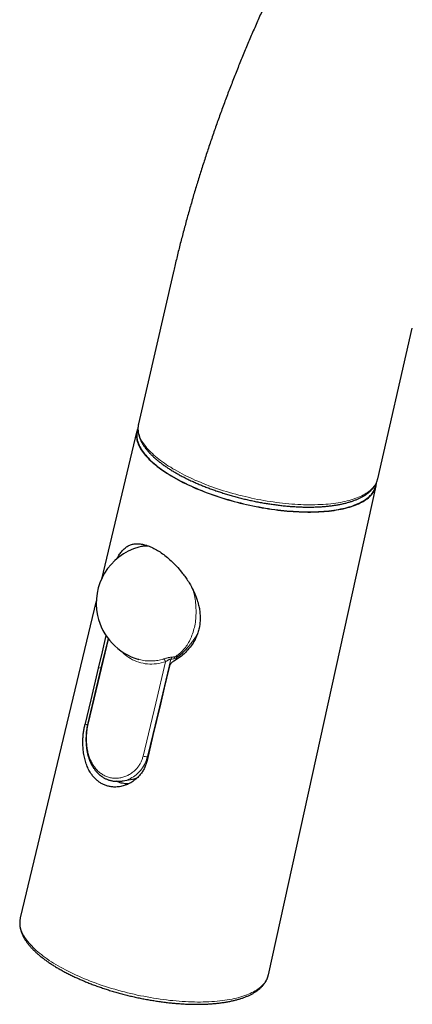
# Model space of a CAD drawing. Units: millimetres. Extents: x 8 to 885, y 12 to 1032.
# Drawn here: x 619 to 668, y 284 to 406 of the extents above; entities that cross this region are included whole.
import ezdxf

# ---------------------------------------------------------------- set-up
doc = ezdxf.new("R2010")
doc.units = ezdxf.units.MM

msp = doc.modelspace()

# ---------------------------------------------------------------- linework, layer by layer
at = {"color": 7, "linetype": 'Continuous', "lineweight": 30}
for p, q in [((638.08, 374.39), (633.78, 355.66)), ((663.5, 348.84), (667.8, 367.56)), ((633.57, 354.79), (629.17, 336.37)), ((649.92, 287.16), (663.31, 347.96)), ((634.14, 340.44), (633.82, 340.35)), ((628.52, 333.67), (619.09, 294.24)), ((641.04, 329.43), (641.06, 329.47)), ((633.72, 326.42), (633.81, 326.4)), ((638.46, 326.52), (638.42, 326.35)), ((631.85, 311.28), (633.03, 311.5))]:
    msp.add_line(p, q, dxfattribs=at)
at = {"color": 8, "linetype": 'Continuous', "lineweight": 0}
for p, q in [((638.46, 326.52), (638.15, 326.46)), ((638.31, 326.71), (638.62, 326.77)), ((629.13, 325.37), (628.77, 325.31)), ((627.12, 318.27), (627.45, 318.34)), ((634.89, 314.3), (634.96, 314.31))]:
    msp.add_line(p, q, dxfattribs=at)
at = {"color": 7, "linetype": 'Continuous', "lineweight": 30, "flags": 128}
for points in [[(633.71, 355.19), (633.7, 355.18), (633.64, 355.03), (633.6, 354.89), (633.56, 354.74), (633.53, 354.59), (633.52, 354.43), (633.51, 354.28), (633.51, 354.12), (633.53, 353.96), (633.55, 353.8), (633.58, 353.64), (633.63, 353.48), (633.68, 353.31), (633.75, 353.14), (633.82, 352.98), (633.91, 352.81), (634, 352.64), (634.11, 352.46), (634.22, 352.29), (634.35, 352.12), (634.48, 351.95), (634.62, 351.77), (634.78, 351.6), (634.94, 351.43), (635.11, 351.25), (635.29, 351.08), (635.48, 350.91), (635.68, 350.73), (635.89, 350.56), (636.1, 350.39), (636.33, 350.21), (636.56, 350.04), (636.8, 349.87), (637.05, 349.7), (637.3, 349.54), (637.57, 349.37), (637.84, 349.21), (638.12, 349.04)], [(633.62, 354.78), (633.61, 354.73), (633.58, 354.58), (633.56, 354.42), (633.56, 354.27), (633.56, 354.11), (633.58, 353.95), (633.6, 353.79), (633.63, 353.63), (633.68, 353.47), (633.73, 353.3), (633.8, 353.14), (633.87, 352.97), (633.96, 352.8), (634.05, 352.63), (634.15, 352.46), (634.27, 352.29), (634.39, 352.12), (634.53, 351.95), (634.67, 351.77), (634.82, 351.6), (634.98, 351.43), (635.15, 351.25), (635.33, 351.08), (635.52, 350.91), (635.72, 350.73), (635.93, 350.56), (636.14, 350.39), (636.37, 350.22), (636.6, 350.05), (636.84, 349.88), (637.08, 349.71), (637.34, 349.54), (637.6, 349.38), (637.87, 349.21), (638.15, 349.05), (638.44, 348.89), (638.73, 348.73), (639.03, 348.57), (639.33, 348.41), (639.64, 348.26), (639.96, 348.11), (640.28, 347.96), (640.61, 347.81), (640.95, 347.66), (641.29, 347.52), (641.63, 347.38), (641.98, 347.24), (642.33, 347.11), (642.69, 346.98), (643.05, 346.85), (643.41, 346.72), (643.78, 346.6), (644.15, 346.48), (644.53, 346.37), (644.91, 346.25), (645.28, 346.15), (645.67, 346.04), (646.05, 345.94), (646.44, 345.84), (646.82, 345.75), (647.21, 345.66), (647.6, 345.57), (647.99, 345.49), (648.38, 345.41), (648.77, 345.34), (649.16, 345.27), (649.54, 345.2), (649.93, 345.14), (650.32, 345.08), (650.7, 345.03), (651.09, 344.98), (651.47, 344.93), (651.85, 344.89), (652.23, 344.86), (652.6, 344.83), (652.98, 344.8), (653.35, 344.78), (653.71, 344.76), (654.07, 344.75), (654.43, 344.74), (654.79, 344.73), (655.14, 344.73), (655.48, 344.74), (655.82, 344.75), (656.16, 344.76), (656.49, 344.78), (656.81, 344.8), (657.13, 344.83), (657.44, 344.86), (657.75, 344.9), (658.05, 344.94), (658.34, 344.99), (658.63, 345.04), (658.91, 345.09), (659.18, 345.15), (659.45, 345.21), (659.71, 345.28), (659.96, 345.35), (660.2, 345.42), (660.43, 345.5), (660.66, 345.59), (660.88, 345.67), (661.09, 345.76), (661.29, 345.86), (661.48, 345.96), (661.66, 346.06), (661.84, 346.16), (662, 346.27), (662.16, 346.39), (662.3, 346.5), (662.44, 346.62), (662.56, 346.75), (662.68, 346.87), (662.79, 347), (662.89, 347.13), (662.97, 347.27), (663.05, 347.4), (663.12, 347.55), (663.17, 347.69), (663.22, 347.83), (663.26, 347.97)], [(638.12, 349.04), (638.4, 348.88), (638.7, 348.72), (639, 348.56), (639.3, 348.4), (639.61, 348.25), (639.93, 348.1), (640.26, 347.95), (640.59, 347.8), (640.92, 347.65), (641.26, 347.51), (641.61, 347.37), (641.96, 347.23), (642.31, 347.1), (642.67, 346.96), (643.03, 346.83), (643.4, 346.71), (643.77, 346.59), (644.14, 346.47), (644.52, 346.35), (644.89, 346.24), (645.27, 346.13), (645.66, 346.02), (646.04, 345.92), (646.43, 345.82), (646.82, 345.73), (647.21, 345.64), (647.6, 345.55), (647.99, 345.47), (648.38, 345.39), (648.77, 345.32), (649.16, 345.25), (649.55, 345.18), (649.94, 345.12), (650.32, 345.06), (650.71, 345.01), (651.1, 344.96), (651.48, 344.91), (651.86, 344.87), (652.24, 344.84), (652.62, 344.81), (652.99, 344.78), (653.36, 344.76), (653.73, 344.74), (654.09, 344.73), (654.45, 344.72), (654.81, 344.71), (655.16, 344.71), (655.5, 344.72), (655.85, 344.73), (656.18, 344.74), (656.51, 344.76), (656.84, 344.78), (657.16, 344.81), (657.47, 344.84), (657.78, 344.88), (658.08, 344.92), (658.38, 344.97), (658.67, 345.02), (658.95, 345.07), (659.22, 345.13), (659.49, 345.19), (659.75, 345.26), (660, 345.33), (660.24, 345.4), (660.47, 345.48), (660.7, 345.57), (660.92, 345.65), (661.13, 345.74), (661.33, 345.84), (661.52, 345.94), (661.71, 346.04), (661.88, 346.15), (662.04, 346.26), (662.2, 346.37), (662.35, 346.49), (662.48, 346.61), (662.61, 346.73), (662.73, 346.86), (662.83, 346.99), (662.93, 347.12), (663.02, 347.25), (663.1, 347.39), (663.17, 347.53), (663.22, 347.68), (663.27, 347.82), (663.31, 347.97), (663.33, 348.12), (663.35, 348.27), (663.36, 348.39)], [(629.73, 329.35), (629.25, 327.32), (628.77, 325.31)], [(629.99, 328.98), (629.07, 325.13), (627.48, 318.45)], [(628.77, 325.31), (627.85, 321.37), (627.12, 318.27)], [(637.59, 325.42), (636.98, 322.86), (636.5, 320.84)], [(636.5, 320.84), (635.57, 316.91), (634.84, 313.81)]]:
    msp.add_lwpolyline(points, dxfattribs=at)
at = {"color": 8, "linetype": 'Continuous', "lineweight": 0, "flags": 128}
for points in [[(633.78, 355.66), (633.77, 355.63), (633.74, 355.48), (633.73, 355.33), (633.72, 355.17), (633.72, 355.02), (633.74, 354.86), (633.76, 354.7), (633.79, 354.54), (633.84, 354.37), (633.89, 354.21), (633.96, 354.04), (634.03, 353.87), (634.12, 353.7), (634.21, 353.53), (634.32, 353.36), (634.43, 353.19), (634.56, 353.02), (634.69, 352.84), (634.83, 352.67), (634.99, 352.5), (635.15, 352.32), (635.32, 352.15), (635.5, 351.98), (635.69, 351.8), (635.89, 351.63), (636.09, 351.46), (636.31, 351.28), (636.53, 351.11), (636.77, 350.94), (637.01, 350.77), (637.26, 350.6), (637.51, 350.43), (637.78, 350.27), (638.05, 350.1), (638.33, 349.94), (638.61, 349.78), (638.91, 349.62), (639.21, 349.46), (639.51, 349.3), (639.82, 349.15), (640.14, 348.99), (640.47, 348.84), (640.79, 348.69), (641.13, 348.55), (641.47, 348.41), (641.81, 348.27), (642.16, 348.13), (642.52, 347.99), (642.88, 347.86), (643.24, 347.73), (643.6, 347.61), (643.97, 347.48), (644.35, 347.36), (644.72, 347.25), (645.1, 347.14), (645.48, 347.03), (645.86, 346.92), (646.25, 346.82), (646.64, 346.72), (647.02, 346.63), (647.41, 346.54), (647.8, 346.45), (648.19, 346.37), (648.58, 346.29), (648.97, 346.21), (649.36, 346.14), (649.75, 346.08), (650.14, 346.02), (650.53, 345.96), (650.92, 345.9), (651.3, 345.86), (651.69, 345.81), (652.07, 345.77), (652.45, 345.73), (652.82, 345.7), (653.2, 345.68), (653.57, 345.65), (653.93, 345.64), (654.3, 345.62), (654.66, 345.61), (655.01, 345.61), (655.36, 345.61), (655.71, 345.62), (656.05, 345.63), (656.39, 345.64), (656.72, 345.66), (657.04, 345.68), (657.36, 345.71), (657.68, 345.74), (657.98, 345.78), (658.29, 345.82), (658.58, 345.86), (658.87, 345.91), (659.15, 345.97), (659.42, 346.03), (659.69, 346.09), (659.95, 346.16), (660.2, 346.23), (660.44, 346.3), (660.68, 346.38), (660.9, 346.46), (661.12, 346.55), (661.33, 346.64), (661.53, 346.74), (661.72, 346.84), (661.91, 346.94), (662.08, 347.05), (662.25, 347.15), (662.4, 347.27), (662.55, 347.38), (662.69, 347.5), (662.81, 347.63), (662.93, 347.75), (663.04, 347.88), (663.13, 348.02), (663.22, 348.15), (663.3, 348.29), (663.37, 348.43), (663.42, 348.57), (663.47, 348.72), (663.5, 348.84)], [(638.31, 326.71), (638.46, 326.8), (638.6, 326.9), (638.73, 327), (638.87, 327.11), (639, 327.22), (639.13, 327.34), (639.25, 327.47), (639.37, 327.6), (639.49, 327.74), (639.6, 327.88), (639.71, 328.03), (639.81, 328.18), (639.91, 328.34), (640.01, 328.51), (640.1, 328.67), (640.19, 328.85), (640.27, 329.03), (640.35, 329.21), (640.42, 329.39), (640.49, 329.58), (640.56, 329.78), (640.62, 329.97), (640.67, 330.17), (640.72, 330.37), (640.76, 330.58), (640.8, 330.79), (640.84, 331), (640.87, 331.21), (640.89, 331.43), (640.91, 331.65), (640.92, 331.87), (640.93, 332.09), (640.93, 332.31), (640.93, 332.53), (640.92, 332.75), (640.91, 332.98), (640.89, 333.2), (640.87, 333.43), (640.84, 333.65), (640.81, 333.88), (640.77, 334.1), (640.72, 334.32), (640.68, 334.54), (640.62, 334.77), (640.56, 334.98), (640.55, 335.02)], [(630.04, 328.91), (628.75, 323.5), (627.52, 318.33)], [(634.35, 314.37), (635.92, 320.94), (637.15, 326.1)], [(637.78, 326.42), (636.16, 319.63), (634.89, 314.3)], [(619.09, 294.24), (619.08, 294.19), (619.05, 294.03), (619.03, 293.87), (619.03, 293.71), (619.03, 293.55), (619.04, 293.38), (619.07, 293.22), (619.1, 293.05), (619.15, 292.88), (619.21, 292.71), (619.27, 292.53), (619.35, 292.36), (619.44, 292.19), (619.54, 292.01), (619.65, 291.83), (619.76, 291.65), (619.89, 291.47), (620.03, 291.3), (620.18, 291.12), (620.34, 290.94), (620.51, 290.76), (620.69, 290.57), (620.87, 290.39), (621.07, 290.21), (621.27, 290.03), (621.49, 289.86), (621.71, 289.68), (621.95, 289.5), (622.19, 289.32), (622.44, 289.15), (622.69, 288.97), (622.96, 288.8), (623.23, 288.62), (623.52, 288.45), (623.8, 288.28), (624.1, 288.11), (624.4, 287.95), (624.72, 287.78), (625.03, 287.62), (625.36, 287.46), (625.69, 287.3), (626.02, 287.15), (626.36, 286.99), (626.71, 286.84), (627.06, 286.69), (627.42, 286.55), (627.78, 286.4), (628.15, 286.26), (628.52, 286.13), (628.9, 285.99), (629.28, 285.86), (629.66, 285.74), (630.05, 285.61), (630.44, 285.49), (630.83, 285.38), (631.22, 285.26), (631.62, 285.15), (632.02, 285.05), (632.42, 284.95), (632.82, 284.85), (633.23, 284.75), (633.63, 284.66), (634.03, 284.58), (634.44, 284.5), (634.85, 284.42), (635.25, 284.35), (635.65, 284.28), (636.06, 284.21), (636.46, 284.15), (636.86, 284.1), (637.26, 284.05), (637.66, 284), (638.05, 283.96), (638.45, 283.92), (638.84, 283.89), (639.22, 283.86), (639.61, 283.84), (639.99, 283.82), (640.37, 283.81), (640.74, 283.8), (641.11, 283.79), (641.47, 283.79), (641.83, 283.8), (642.18, 283.81), (642.53, 283.82), (642.88, 283.84), (643.22, 283.87), (643.55, 283.9), (643.87, 283.93), (644.19, 283.97), (644.5, 284.01), (644.81, 284.06), (645.11, 284.11), (645.4, 284.16), (645.68, 284.22)], [(645.68, 284.22), (645.96, 284.29), (646.23, 284.36), (646.49, 284.43), (646.74, 284.51), (646.98, 284.59), (647.22, 284.68), (647.44, 284.77), (647.66, 284.86), (647.87, 284.96), (648.07, 285.06), (648.26, 285.17), (648.44, 285.28), (648.61, 285.4), (648.77, 285.51), (648.92, 285.63), (649.07, 285.76), (649.2, 285.89), (649.32, 286.02), (649.43, 286.15), (649.53, 286.29), (649.62, 286.43), (649.7, 286.57), (649.77, 286.72), (649.83, 286.87), (649.88, 287.02), (649.92, 287.16)]]:
    msp.add_lwpolyline(points, dxfattribs=at)
at = {"color": 7, "linetype": 'Continuous', "lineweight": 30}
for centre, radius, start, end in [((635.77, 333.37), 7.25, 105.528, 192.2253), ((635.14, 336.77), 3.8, 94.9254, 99.9628), ((635.77, 333.37), 7.25, 192.2253, 254.3037), ((636.41, 330.46), 4.31, 301.0086, 313.5723), ((632.53, 314.17), 2.72, 280.5026, 294.3303)]:
    msp.add_arc(centre, radius, start, end, dxfattribs=at)
at = {"color": 8, "linetype": 'Continuous', "lineweight": 0}
for centre, radius, start, end in [((634.84, 336.68), 3.81, 87.4529, 105.47), ((636.62, 325.95), 0.55, 15.356, 61.5554), ((638.21, 326.3), 0.44, 121.7364, 164.138), ((637.66, 329.22), 2.8, 272.4969, 279.9756), ((637.86, 329.3), 2.62, 272.4969, 279.9756), ((638.54, 326.38), 0.398, 123.8129, 168.5608), ((627.6, 318.43), 0.127, 174.4783, 231.4524), ((634.75, 315.37), 1.08, 248.2947, 277.2043)]:
    msp.add_arc(centre, radius, start, end, dxfattribs=at)
at = {"color": 7, "linetype": 'Continuous', "lineweight": 30}
for points, knots in [([(812.92, 429.54), (812.91, 429.68), (812.91, 430.06), (812.91, 430.7), (812.9, 431.45), (812.88, 432.2), (812.86, 432.95), (812.84, 433.69), (812.81, 434.43), (812.77, 435.17), (812.73, 435.91), (812.69, 436.64), (812.64, 437.38), (812.58, 438.11), (812.52, 438.83), (812.45, 439.56), (812.38, 440.28), (812.31, 441), (812.23, 441.72), (812.14, 442.43), (812.05, 443.14), (811.95, 443.85), (811.85, 444.55), (811.74, 445.25), (811.63, 445.95), (811.51, 446.65), (811.39, 447.34), (811.27, 448.03), (811.13, 448.72), (811, 449.4), (810.85, 450.08), (810.71, 450.76), (810.55, 451.43), (810.4, 452.1), (810.23, 452.76), (810.07, 453.42), (809.89, 454.08), (809.71, 454.74), (809.53, 455.39), (809.34, 456.03), (809.15, 456.68), (808.95, 457.32), (808.75, 457.95), (808.54, 458.58), (808.33, 459.21), (808.11, 459.83), (807.89, 460.45), (807.66, 461.07), (807.43, 461.68), (807.2, 462.28), (806.95, 462.88), (806.71, 463.48), (806.46, 464.07), (806.2, 464.66), (805.94, 465.25), (805.68, 465.83), (805.41, 466.4), (805.13, 466.97), (804.85, 467.54), (804.57, 468.1), (804.28, 468.65), (803.99, 469.21), (803.69, 469.75), (803.39, 470.29), (803.08, 470.83), (802.77, 471.36), (802.46, 471.89), (802.14, 472.41), (801.81, 472.93), (801.49, 473.44), (801.15, 473.95), (800.82, 474.45), (800.48, 474.95), (800.13, 475.45), (799.78, 475.93), (799.43, 476.42), (799.07, 476.89), (798.71, 477.37), (798.35, 477.83), (797.98, 478.3), (797.61, 478.75), (797.23, 479.2), (796.85, 479.65), (796.46, 480.09), (796.07, 480.53), (795.68, 480.96), (795.29, 481.39), (794.89, 481.81), (794.48, 482.22), (794.07, 482.63), (793.66, 483.04), (793.25, 483.44), (792.83, 483.83), (792.41, 484.22), (791.98, 484.6), (791.55, 484.98), (791.12, 485.35), (790.68, 485.72), (790.24, 486.08), (789.8, 486.44), (789.35, 486.79), (788.9, 487.14), (788.45, 487.48), (787.99, 487.81), (787.53, 488.14), (787.07, 488.47), (786.6, 488.79), (786.13, 489.1), (785.66, 489.41), (785.18, 489.71), (784.7, 490.01), (784.22, 490.3), (783.73, 490.59), (783.24, 490.87), (782.75, 491.14), (782.25, 491.41), (781.76, 491.68), (781.25, 491.93), (780.75, 492.19), (780.24, 492.43), (779.73, 492.68), (779.22, 492.91), (778.7, 493.14), (778.18, 493.37), (777.66, 493.59), (777.13, 493.8), (776.6, 494.01), (776.07, 494.21), (775.54, 494.41), (775, 494.6), (774.46, 494.78), (773.92, 494.96), (773.37, 495.13), (772.83, 495.3), (772.28, 495.46), (771.72, 495.62), (771.17, 495.77), (770.61, 495.92), (770.05, 496.05), (769.48, 496.19), (768.92, 496.31), (768.35, 496.43), (767.78, 496.55), (767.2, 496.66), (766.63, 496.76), (766.05, 496.86), (765.47, 496.95), (764.88, 497.04), (764.3, 497.12), (763.71, 497.19), (763.12, 497.26), (762.53, 497.32), (761.93, 497.37), (761.33, 497.42), (760.74, 497.47), (760.13, 497.5), (759.53, 497.53), (758.92, 497.56), (758.32, 497.58), (757.71, 497.59), (757.09, 497.6), (756.48, 497.6), (755.86, 497.59), (755.25, 497.58), (754.63, 497.56), (754, 497.53), (753.38, 497.5), (752.75, 497.47), (752.13, 497.42), (751.5, 497.37), (750.87, 497.32), (750.24, 497.26), (749.6, 497.19), (748.97, 497.11), (748.33, 497.03), (747.69, 496.95), (747.05, 496.85), (746.41, 496.75), (745.77, 496.65), (745.13, 496.53), (744.48, 496.42), (743.83, 496.29), (743.19, 496.16), (742.54, 496.02), (741.89, 495.88), (741.24, 495.73), (740.59, 495.57), (739.94, 495.41), (739.28, 495.24), (738.63, 495.07), (737.98, 494.89), (737.32, 494.7), (736.67, 494.51), (736.01, 494.31), (735.35, 494.11), (734.69, 493.89), (734.04, 493.68), (733.38, 493.45), (732.72, 493.22), (732.06, 492.99), (731.4, 492.75), (730.74, 492.5), (730.08, 492.25), (729.42, 491.99), (728.76, 491.72), (728.1, 491.45), (727.44, 491.17), (726.78, 490.89), (726.12, 490.6), (725.46, 490.31), (724.8, 490.01), (724.14, 489.7), (723.48, 489.39), (722.83, 489.07), (722.17, 488.75), (721.51, 488.42), (720.85, 488.08), (720.19, 487.74), (719.54, 487.4), (718.88, 487.05), (718.23, 486.69), (717.57, 486.33), (716.92, 485.96), (716.26, 485.59), (715.61, 485.21), (714.96, 484.83), (714.31, 484.44), (713.65, 484.04), (713, 483.65), (712.36, 483.24), (711.71, 482.83), (711.06, 482.42), (710.41, 482), (709.77, 481.57), (709.13, 481.14), (708.48, 480.71), (707.84, 480.27), (707.2, 479.82), (706.56, 479.37), (705.92, 478.92), (705.29, 478.46), (704.65, 477.99), (704.02, 477.52), (703.38, 477.05), (702.75, 476.57), (702.12, 476.09), (701.49, 475.6), (700.86, 475.11), (700.24, 474.61), (699.61, 474.11), (698.99, 473.6), (698.37, 473.09), (697.75, 472.58), (697.13, 472.06), (696.51, 471.53), (695.9, 471), (695.28, 470.47), (694.67, 469.93), (694.06, 469.39), (693.45, 468.85), (692.84, 468.3), (692.24, 467.74), (691.64, 467.18), (691.04, 466.62), (690.44, 466.05), (689.84, 465.48), (689.24, 464.91), (688.65, 464.33), (688.06, 463.75), (687.47, 463.16), (686.88, 462.57), (686.3, 461.98), (685.71, 461.38), (685.13, 460.77), (684.55, 460.17), (683.98, 459.56), (683.4, 458.95), (682.83, 458.33), (682.26, 457.71), (681.69, 457.08), (681.12, 456.46), (680.56, 455.83), (680, 455.19), (679.44, 454.55), (678.88, 453.91), (678.33, 453.27), (677.78, 452.62), (677.23, 451.97), (676.68, 451.31), (676.14, 450.65), (675.6, 449.99), (675.06, 449.33), (674.52, 448.66), (673.99, 447.99), (673.45, 447.31), (672.92, 446.64), (672.4, 445.96), (671.88, 445.27), (671.35, 444.59), (670.84, 443.9), (670.32, 443.21), (669.81, 442.51), (669.3, 441.81), (668.79, 441.11), (668.29, 440.41), (667.79, 439.7), (667.29, 439), (666.79, 438.29), (666.3, 437.57), (665.81, 436.86), (665.32, 436.14), (664.84, 435.41), (664.36, 434.69), (663.88, 433.96), (663.41, 433.24), (662.94, 432.51), (662.47, 431.77), (662.01, 431.04), (661.54, 430.3), (661.08, 429.56), (660.63, 428.82), (660.18, 428.07), (659.73, 427.33), (659.28, 426.58), (658.84, 425.83), (658.4, 425.07), (657.97, 424.32), (657.53, 423.56), (657.1, 422.81), (656.68, 422.05), (656.26, 421.28), (655.84, 420.52), (655.42, 419.75), (655.01, 418.99), (654.6, 418.22), (654.2, 417.45), (653.8, 416.68), (653.4, 415.9), (653, 415.13), (652.61, 414.35), (652.23, 413.57), (651.84, 412.8), (651.46, 412.01), (651.09, 411.23), (650.72, 410.45), (650.35, 409.66), (649.98, 408.88), (649.62, 408.09), (649.27, 407.3), (648.91, 406.52), (648.56, 405.73), (648.22, 404.93), (647.87, 404.14), (647.54, 403.35), (647.2, 402.56), (646.87, 401.76), (646.55, 400.96), (646.22, 400.17), (645.91, 399.37), (645.59, 398.57), (645.28, 397.77), (644.97, 396.98), (644.67, 396.18), (644.37, 395.38), (644.08, 394.57), (643.79, 393.77), (643.5, 392.97), (643.22, 392.17), (642.94, 391.37), (642.67, 390.56), (642.4, 389.76), (642.14, 388.96), (641.88, 388.15), (641.62, 387.35), (641.37, 386.54), (641.12, 385.74), (640.87, 384.93), (640.63, 384.13), (640.4, 383.33), (640.17, 382.52), (639.94, 381.72), (639.72, 380.91), (639.5, 380.11), (639.29, 379.31), (639.08, 378.5), (638.87, 377.7), (638.67, 376.89), (638.48, 376.09), (638.29, 375.3), (638.16, 374.74), (638.09, 374.43), (638.08, 374.39)], [0, 0, 0, 0, 0.001428, 0.004093, 0.006758, 0.009424, 0.012089, 0.014754, 0.017419, 0.020083, 0.022748, 0.025412, 0.028076, 0.030739, 0.033402, 0.036064, 0.038725, 0.041386, 0.044046, 0.046704, 0.049362, 0.052019, 0.054675, 0.05733, 0.059983, 0.062635, 0.065285, 0.067934, 0.070581, 0.073226, 0.075869, 0.07851, 0.08115, 0.083787, 0.086422, 0.089054, 0.091684, 0.094311, 0.096936, 0.099558, 0.102177, 0.104793, 0.107406, 0.110016, 0.112622, 0.115226, 0.117825, 0.120421, 0.123014, 0.125603, 0.128188, 0.130769, 0.133347, 0.13592, 0.138489, 0.141055, 0.143616, 0.146173, 0.148725, 0.151273, 0.153817, 0.156357, 0.158892, 0.161423, 0.163949, 0.166471, 0.168988, 0.171501, 0.17401, 0.176514, 0.179013, 0.181508, 0.183999, 0.186486, 0.188968, 0.191446, 0.193919, 0.196389, 0.198854, 0.201315, 0.203773, 0.206226, 0.208675, 0.211121, 0.213563, 0.216001, 0.218436, 0.220868, 0.223296, 0.22572, 0.228142, 0.230561, 0.232976, 0.235389, 0.237799, 0.240207, 0.242612, 0.245015, 0.247416, 0.249814, 0.252211, 0.254606, 0.256999, 0.25939, 0.26178, 0.264169, 0.266556, 0.268943, 0.271328, 0.273713, 0.276098, 0.278481, 0.280865, 0.283248, 0.285631, 0.288015, 0.290398, 0.292782, 0.295166, 0.297551, 0.299937, 0.302323, 0.304711, 0.307099, 0.309489, 0.311881, 0.314273, 0.316668, 0.319065, 0.321463, 0.323863, 0.326266, 0.328671, 0.331078, 0.333488, 0.335901, 0.338316, 0.340735, 0.343156, 0.345581, 0.348008, 0.350439, 0.352874, 0.355312, 0.357753, 0.360198, 0.362647, 0.3651, 0.367557, 0.370017, 0.372482, 0.374951, 0.377423, 0.379901, 0.382382, 0.384867, 0.387357, 0.389851, 0.39235, 0.394853, 0.39736, 0.399872, 0.402388, 0.404909, 0.407434, 0.409963, 0.412497, 0.415035, 0.417577, 0.420124, 0.422675, 0.42523, 0.427789, 0.430353, 0.43292, 0.435492, 0.438067, 0.440647, 0.44323, 0.445817, 0.448407, 0.451001, 0.453599, 0.4562, 0.458804, 0.461412, 0.464022, 0.466636, 0.469253, 0.471872, 0.474495, 0.47712, 0.479747, 0.482377, 0.48501, 0.487644, 0.490281, 0.49292, 0.495561, 0.498204, 0.500848, 0.503494, 0.506142, 0.508791, 0.511442, 0.514094, 0.516747, 0.519402, 0.522057, 0.524714, 0.527371, 0.530029, 0.532688, 0.535348, 0.538008, 0.540669, 0.54333, 0.545992, 0.548654, 0.551316, 0.553979, 0.556641, 0.559304, 0.561967, 0.56463, 0.567293, 0.569956, 0.572619, 0.575281, 0.577944, 0.580606, 0.583268, 0.58593, 0.588591, 0.591252, 0.593913, 0.596573, 0.599233, 0.601892, 0.604551, 0.607209, 0.609867, 0.612525, 0.615182, 0.617838, 0.620494, 0.623149, 0.625804, 0.628458, 0.631111, 0.633764, 0.636416, 0.639068, 0.641719, 0.64437, 0.647019, 0.649669, 0.652317, 0.654965, 0.657613, 0.660259, 0.662905, 0.665551, 0.668196, 0.67084, 0.673484, 0.676127, 0.678769, 0.681411, 0.684053, 0.686693, 0.689334, 0.691973, 0.694612, 0.697251, 0.699889, 0.702526, 0.705163, 0.707799, 0.710435, 0.71307, 0.715705, 0.718339, 0.720973, 0.723607, 0.72624, 0.728872, 0.731504, 0.734136, 0.736767, 0.739398, 0.742028, 0.744658, 0.747288, 0.749917, 0.752546, 0.755174, 0.757802, 0.76043, 0.763058, 0.765685, 0.768312, 0.770939, 0.773565, 0.776191, 0.778817, 0.781443, 0.784068, 0.786693, 0.789318, 0.791943, 0.794568, 0.797192, 0.799816, 0.802441, 0.805065, 0.807688, 0.810312, 0.812936, 0.815559, 0.818183, 0.820806, 0.82343, 0.826053, 0.828677, 0.8313, 0.833923, 0.836546, 0.83917, 0.841793, 0.844416, 0.84704, 0.849663, 0.852287, 0.854911, 0.857534, 0.860158, 0.862782, 0.865406, 0.86803, 0.870655, 0.873279, 0.875904, 0.878529, 0.881154, 0.883779, 0.886405, 0.88903, 0.891656, 0.894283, 0.896909, 0.899536, 0.902163, 0.90479, 0.907418, 0.910046, 0.912674, 0.915303, 0.917932, 0.920561, 0.923191, 0.925821, 0.928452, 0.931083, 0.933714, 0.936346, 0.938978, 0.941611, 0.944244, 0.946878, 0.949512, 0.952147, 0.954782, 0.957417, 0.960053, 0.96269, 0.965327, 0.967965, 0.970603, 0.973242, 0.975882, 0.978522, 0.981162, 0.983803, 0.986445, 0.989087, 0.99173, 0.994374, 0.997018, 0.999524, 1, 1, 1, 1]), ([(633.71, 355.07), (633.7, 355.06), (633.69, 355.01), (633.66, 354.92), (633.63, 354.83), (633.62, 354.78), (633.62, 354.78)], [0, 0, 0, 0, 0.103035, 0.530842, 0.957504, 1, 1, 1, 1]), ([(633.78, 355.67), (633.77, 355.64), (633.76, 355.58), (633.74, 355.47), (633.72, 355.34), (633.71, 355.21), (633.71, 355.08), (633.71, 354.94), (633.72, 354.81), (633.73, 354.67), (633.75, 354.54), (633.78, 354.4), (633.82, 354.26), (633.86, 354.12), (633.9, 353.98), (633.96, 353.84), (634.02, 353.7), (634.08, 353.56), (634.15, 353.41), (634.23, 353.27), (634.32, 353.13), (634.41, 352.98), (634.51, 352.84), (634.61, 352.7), (634.72, 352.55), (634.84, 352.41), (634.96, 352.27), (635.09, 352.12), (635.22, 351.98), (635.36, 351.84), (635.51, 351.7), (635.66, 351.55), (635.81, 351.41), (635.97, 351.27), (636.14, 351.13), (636.31, 351), (636.49, 350.86), (636.67, 350.72), (636.85, 350.58), (637.05, 350.45), (637.24, 350.31), (637.44, 350.18), (637.65, 350.05), (637.85, 349.92), (638.07, 349.79), (638.29, 349.66), (638.51, 349.53), (638.73, 349.4), (638.96, 349.27), (639.2, 349.15), (639.44, 349.03), (639.68, 348.9), (639.92, 348.78), (640.17, 348.66), (640.43, 348.55), (640.68, 348.43), (640.94, 348.31), (641.2, 348.2), (641.47, 348.09), (641.73, 347.98), (642.01, 347.87), (642.28, 347.76), (642.55, 347.66), (642.83, 347.56), (643.11, 347.46), (643.4, 347.36), (643.68, 347.26), (643.97, 347.17), (644.26, 347.07), (644.55, 346.98), (644.84, 346.89), (645.14, 346.81), (645.43, 346.72), (645.73, 346.64), (646.03, 346.56), (646.33, 346.48), (646.63, 346.41), (646.93, 346.33), (647.23, 346.26), (647.53, 346.19), (647.83, 346.13), (648.14, 346.06), (648.44, 346), (648.74, 345.94), (649.05, 345.89), (649.35, 345.83), (649.65, 345.78), (649.95, 345.74), (650.25, 345.69), (650.56, 345.65), (650.86, 345.61), (651.15, 345.57), (651.45, 345.53), (651.75, 345.5), (652.05, 345.47), (652.34, 345.44), (652.63, 345.42), (652.92, 345.4), (653.21, 345.38), (653.5, 345.36), (653.79, 345.35), (654.07, 345.34), (654.35, 345.33), (654.63, 345.33), (654.91, 345.33), (655.18, 345.33), (655.45, 345.33), (655.72, 345.34), (655.99, 345.35), (656.25, 345.36), (656.51, 345.38), (656.76, 345.39), (657.02, 345.42), (657.27, 345.44), (657.51, 345.47), (657.76, 345.49), (658, 345.53), (658.23, 345.56), (658.46, 345.6), (658.69, 345.64), (658.91, 345.68), (659.13, 345.73), (659.35, 345.78), (659.56, 345.83), (659.77, 345.89), (659.97, 345.95), (660.17, 346.01), (660.36, 346.07), (660.55, 346.14), (660.73, 346.21), (660.91, 346.28), (661.08, 346.35), (661.25, 346.43), (661.42, 346.51), (661.58, 346.6), (661.73, 346.68), (661.88, 346.77), (662.02, 346.86), (662.15, 346.96), (662.28, 347.06), (662.41, 347.16), (662.53, 347.26), (662.64, 347.36), (662.74, 347.47), (662.84, 347.58), (662.94, 347.69), (663.02, 347.8), (663.1, 347.92), (663.18, 348.03), (663.24, 348.15), (663.31, 348.27), (663.36, 348.39), (663.41, 348.52), (663.45, 348.64), (663.48, 348.75), (663.5, 348.81), (663.5, 348.84)], [0, 0, 0, 0, 0.00335, 0.0094, 0.015453, 0.021515, 0.027594, 0.033697, 0.039828, 0.045995, 0.0522, 0.058447, 0.064739, 0.071075, 0.077456, 0.08388, 0.090346, 0.096849, 0.103387, 0.109954, 0.116548, 0.123164, 0.129797, 0.136444, 0.143101, 0.149766, 0.156436, 0.163109, 0.169782, 0.176454, 0.183124, 0.189791, 0.196454, 0.203112, 0.209767, 0.216416, 0.223061, 0.2297, 0.236335, 0.242965, 0.24959, 0.256211, 0.262827, 0.269439, 0.276046, 0.28265, 0.28925, 0.295847, 0.30244, 0.309029, 0.315616, 0.3222, 0.328781, 0.335359, 0.341935, 0.348509, 0.35508, 0.36165, 0.368217, 0.374783, 0.381347, 0.38791, 0.394471, 0.40103, 0.407589, 0.414146, 0.420702, 0.427257, 0.433812, 0.440365, 0.446918, 0.45347, 0.460022, 0.466573, 0.473124, 0.479674, 0.486224, 0.492774, 0.499324, 0.505874, 0.512424, 0.518974, 0.525524, 0.532074, 0.538625, 0.545176, 0.551727, 0.558279, 0.564832, 0.571385, 0.577939, 0.584494, 0.59105, 0.597606, 0.604164, 0.610724, 0.617284, 0.623846, 0.630409, 0.636974, 0.643541, 0.65011, 0.65668, 0.663253, 0.669828, 0.676405, 0.682985, 0.689568, 0.696153, 0.702742, 0.709333, 0.715928, 0.722526, 0.729128, 0.735734, 0.742344, 0.748959, 0.755577, 0.762201, 0.768829, 0.775461, 0.782099, 0.788742, 0.79539, 0.802044, 0.808702, 0.815365, 0.822033, 0.828705, 0.835381, 0.842059, 0.848739, 0.855419, 0.862097, 0.868772, 0.875439, 0.882098, 0.888743, 0.895372, 0.901979, 0.908562, 0.915115, 0.921634, 0.928116, 0.934556, 0.940951, 0.947302, 0.953606, 0.959865, 0.96608, 0.972255, 0.978393, 0.984501, 0.990584, 0.996649, 1, 1, 1, 1]), ([(663.26, 347.97), (663.26, 348), (663.28, 348.07), (663.29, 348.17), (663.3, 348.24), (663.3, 348.27)], [0, 0, 0, 0, 0.279121, 0.703868, 1, 1, 1, 1]), ([(631.11, 338.93), (631.19, 339.06), (631.36, 339.39), (631.65, 339.79), (632, 340.16), (632.38, 340.45), (632.79, 340.65), (633.24, 340.76), (633.72, 340.78), (634.25, 340.72), (634.81, 340.57), (635.4, 340.35), (636, 340.04), (636.6, 339.65), (637.22, 339.19), (637.63, 338.83), (637.83, 338.64)], [0, 0, 0, 0, 0.05599, 0.129445, 0.203572, 0.276078, 0.347714, 0.419257, 0.491491, 0.565175, 0.639535, 0.711965, 0.783328, 0.854522, 0.926453, 1, 1, 1, 1]), ([(634.14, 340.44), (634.18, 340.45), (634.29, 340.48), (634.41, 340.5), (634.48, 340.52)], [0, 0, 0, 0, 0.380772, 1, 1, 1, 1]), ([(637.83, 338.64), (638.06, 338.43), (638.5, 337.99), (639.06, 337.34), (639.52, 336.75), (639.89, 336.21), (640.29, 335.55), (640.69, 334.78), (641.01, 333.99), (641.22, 333.29), (641.35, 332.7), (641.44, 331.99), (641.45, 331.17), (641.35, 330.37), (641.17, 329.7), (640.95, 329.14), (640.64, 328.53), (640.2, 327.88), (639.61, 327.23), (638.93, 326.65), (638.42, 326.35), (638.16, 326.19)], [0, 0, 0, 0, 0.0627319, 0.1248326, 0.1662949, 0.2080733, 0.2504008, 0.3146309, 0.3768847, 0.4177576, 0.4584487, 0.4992493, 0.562506, 0.6244359, 0.6656592, 0.707278, 0.7496784, 0.8104987, 0.8718491, 0.9347111, 1, 1, 1, 1]), ([(641.04, 329.43), (640.97, 329.33), (640.84, 329.12), (640.63, 328.82), (640.42, 328.54), (640.21, 328.27), (640, 328.01), (639.8, 327.77), (639.59, 327.54), (639.44, 327.41), (639.37, 327.34)], [0, 0, 0, 0, 0.127367, 0.253414, 0.378455, 0.502812, 0.626815, 0.750794, 0.875079, 1, 1, 1, 1]), ([(638.16, 326.19), (638.12, 326.16), (638.02, 326.1), (637.9, 326), (637.79, 325.87), (637.7, 325.73), (637.63, 325.58), (637.6, 325.47), (637.59, 325.42)], [0, 0, 0, 0, 0.165707, 0.331494, 0.5, 0.669019, 0.834771, 1, 1, 1, 1]), ([(638.62, 326.77), (638.61, 326.75), (638.57, 326.73), (638.52, 326.67), (638.48, 326.6), (638.47, 326.54), (638.46, 326.52)], [0, 0, 0, 0, 0.249065, 0.50001, 0.749424, 1, 1, 1, 1]), ([(627.48, 318.45), (627.46, 318.35), (627.41, 318.17), (627.36, 317.88), (627.32, 317.6), (627.29, 317.33), (627.27, 317.06), (627.25, 316.78), (627.25, 316.5), (627.25, 316.21), (627.26, 315.94), (627.28, 315.68), (627.31, 315.43), (627.34, 315.18), (627.38, 314.95), (627.43, 314.74), (627.47, 314.55), (627.52, 314.38), (627.56, 314.23), (627.61, 314.09), (627.65, 313.98), (627.68, 313.88), (627.72, 313.79), (627.75, 313.72), (627.78, 313.66), (627.8, 313.61), (627.82, 313.56), (627.84, 313.51), (627.86, 313.46), (627.89, 313.41), (627.93, 313.33), (627.98, 313.24), (628.05, 313.12), (628.14, 312.97), (628.25, 312.81), (628.35, 312.66), (628.46, 312.53), (628.55, 312.42), (628.64, 312.33), (628.71, 312.26), (628.76, 312.2), (628.81, 312.16), (628.84, 312.13), (628.87, 312.11), (628.89, 312.08), (628.93, 312.05), (628.98, 312.01), (629.04, 311.96), (629.1, 311.91), (629.17, 311.86), (629.26, 311.8), (629.37, 311.72), (629.53, 311.64), (629.68, 311.56), (629.84, 311.49), (629.98, 311.43), (630.11, 311.39), (630.22, 311.36), (630.34, 311.33), (630.45, 311.3), (630.56, 311.28), (630.66, 311.26), (630.75, 311.25), (630.84, 311.24), (630.9, 311.24), (630.95, 311.23), (630.98, 311.23), (631.02, 311.23), (631.07, 311.23), (631.13, 311.23), (631.2, 311.23), (631.28, 311.23), (631.39, 311.23), (631.54, 311.24), (631.72, 311.26), (631.83, 311.29), (631.89, 311.3)], [0, 0, 0, 0, 0.028518, 0.056043, 0.082636, 0.108338, 0.13317, 0.15714, 0.184763, 0.211134, 0.236235, 0.26005, 0.282561, 0.306206, 0.32818, 0.348473, 0.367083, 0.384033, 0.399068, 0.412502, 0.424331, 0.434549, 0.444229, 0.451801, 0.457591, 0.463345, 0.469316, 0.473345, 0.478131, 0.484617, 0.492813, 0.502726, 0.514359, 0.535701, 0.555575, 0.573964, 0.590854, 0.606234, 0.619958, 0.629874, 0.638089, 0.6446, 0.649411, 0.652027, 0.655694, 0.66121, 0.668117, 0.676371, 0.684901, 0.693255, 0.701433, 0.720009, 0.737615, 0.757425, 0.776025, 0.793735, 0.805835, 0.818381, 0.831553, 0.846236, 0.856307, 0.867027, 0.878126, 0.887543, 0.894847, 0.89915, 0.902295, 0.906195, 0.911372, 0.917825, 0.925555, 0.934559, 0.944541, 0.964565, 0.983041, 1, 1, 1, 1]), ([(634.84, 313.81), (634.8, 313.65), (634.72, 313.33), (634.52, 312.88), (634.29, 312.46), (633.97, 312.02), (633.58, 311.6), (633.09, 311.21), (632.56, 310.9), (632, 310.68), (631.42, 310.54), (630.87, 310.51), (630.38, 310.54), (629.95, 310.63), (629.54, 310.77), (629.15, 310.96), (628.79, 311.2), (628.45, 311.49), (628.14, 311.83), (627.82, 312.26), (627.53, 312.77), (627.27, 313.39), (627.08, 314.05), (626.95, 314.75), (626.87, 315.46), (626.86, 316.13), (626.88, 316.73), (626.93, 317.26), (627.01, 317.78), (627.08, 318.11), (627.12, 318.27)], [0, 0, 0, 0, 0.030963, 0.0619, 0.093157, 0.125071, 0.166652, 0.207964, 0.249701, 0.291168, 0.332648, 0.374812, 0.4066, 0.43776, 0.468584, 0.499376, 0.530197, 0.561024, 0.59216, 0.623896, 0.666121, 0.707792, 0.749587, 0.791581, 0.83311, 0.874875, 0.906731, 0.937977, 0.968951, 1, 1, 1, 1]), ([(632.57, 310.92), (632.47, 310.92), (632.27, 310.92), (631.96, 310.95), (631.64, 311.01), (631.34, 311.1), (631.14, 311.19), (631.05, 311.23)], [0, 0, 0, 0, 0.199132, 0.405998, 0.609752, 0.811605, 1, 1, 1, 1]), ([(619.09, 294.24), (619.08, 294.21), (619.06, 294.13), (619.04, 294.01), (619.03, 293.88), (619.02, 293.75), (619.01, 293.61), (619.01, 293.48), (619.02, 293.34), (619.04, 293.21), (619.06, 293.07), (619.09, 292.93), (619.12, 292.79), (619.16, 292.65), (619.21, 292.5), (619.26, 292.36), (619.32, 292.22), (619.38, 292.07), (619.46, 291.93), (619.54, 291.78), (619.62, 291.64), (619.71, 291.49), (619.81, 291.35), (619.91, 291.2), (620.02, 291.05), (620.14, 290.91), (620.26, 290.76), (620.39, 290.62), (620.52, 290.47), (620.66, 290.33), (620.81, 290.18), (620.96, 290.04), (621.11, 289.89), (621.27, 289.75), (621.44, 289.61), (621.61, 289.47), (621.79, 289.33), (621.97, 289.19), (622.15, 289.05), (622.34, 288.91), (622.54, 288.77), (622.74, 288.64), (622.95, 288.5), (623.16, 288.37), (623.37, 288.23), (623.59, 288.1), (623.81, 287.97), (624.04, 287.84), (624.27, 287.71), (624.51, 287.58), (624.74, 287.45), (624.99, 287.33), (625.23, 287.2), (625.48, 287.08), (625.74, 286.96), (625.99, 286.84), (626.26, 286.72), (626.52, 286.6), (626.79, 286.49), (627.06, 286.37), (627.33, 286.26), (627.6, 286.15), (627.88, 286.04), (628.16, 285.94), (628.45, 285.83), (628.73, 285.73), (629.02, 285.63), (629.31, 285.53), (629.6, 285.43), (629.9, 285.34), (630.19, 285.24), (630.49, 285.15), (630.79, 285.06), (631.09, 284.98), (631.39, 284.89), (631.7, 284.81), (632, 284.73), (632.31, 284.65), (632.61, 284.58), (632.92, 284.5), (633.23, 284.43), (633.53, 284.36), (633.84, 284.3), (634.15, 284.24), (634.46, 284.17), (634.77, 284.12), (635.08, 284.06), (635.39, 284.01), (635.69, 283.96), (636, 283.91), (636.31, 283.86), (636.61, 283.82), (636.92, 283.78), (637.22, 283.74), (637.53, 283.71), (637.83, 283.68), (638.13, 283.65), (638.43, 283.62), (638.73, 283.6), (639.02, 283.58), (639.32, 283.56), (639.61, 283.54), (639.9, 283.53), (640.19, 283.52), (640.47, 283.51), (640.76, 283.51), (641.04, 283.51), (641.32, 283.51), (641.59, 283.51), (641.87, 283.52), (642.14, 283.53), (642.4, 283.54), (642.67, 283.56), (642.93, 283.58), (643.19, 283.6), (643.44, 283.62), (643.69, 283.65), (643.94, 283.68), (644.18, 283.71), (644.42, 283.75), (644.66, 283.78), (644.89, 283.82), (645.12, 283.87), (645.35, 283.92), (645.57, 283.97), (645.78, 284.02), (645.99, 284.07), (646.2, 284.13), (646.4, 284.19), (646.6, 284.26), (646.79, 284.32), (646.98, 284.39), (647.17, 284.46), (647.34, 284.54), (647.52, 284.62), (647.69, 284.7), (647.85, 284.78), (648.01, 284.87), (648.16, 284.96), (648.31, 285.05), (648.45, 285.14), (648.58, 285.24), (648.71, 285.34), (648.84, 285.44), (648.95, 285.55), (649.06, 285.66), (649.17, 285.77), (649.27, 285.88), (649.36, 285.99), (649.45, 286.11), (649.52, 286.22), (649.6, 286.34), (649.66, 286.46), (649.72, 286.59), (649.78, 286.71), (649.83, 286.83), (649.87, 286.96), (649.9, 287.07), (649.91, 287.14), (649.92, 287.16)], [0, 0, 0, 0, 0.004505, 0.010446, 0.016389, 0.022342, 0.02831, 0.034301, 0.040319, 0.046369, 0.052456, 0.058581, 0.064749, 0.070958, 0.077209, 0.083501, 0.089831, 0.096197, 0.102596, 0.109024, 0.115476, 0.12195, 0.128441, 0.134946, 0.141461, 0.147984, 0.154512, 0.161043, 0.167576, 0.174107, 0.180638, 0.187165, 0.19369, 0.20021, 0.206727, 0.213239, 0.219747, 0.22625, 0.232749, 0.239243, 0.245732, 0.252218, 0.258699, 0.265176, 0.271649, 0.278118, 0.284584, 0.291046, 0.297505, 0.303961, 0.310414, 0.316864, 0.323311, 0.329756, 0.336199, 0.342639, 0.349077, 0.355513, 0.361947, 0.368379, 0.37481, 0.381239, 0.387667, 0.394093, 0.400518, 0.406942, 0.413365, 0.419787, 0.426208, 0.432628, 0.439047, 0.445466, 0.451884, 0.458302, 0.464719, 0.471135, 0.477552, 0.483968, 0.490384, 0.496799, 0.503215, 0.509631, 0.516046, 0.522462, 0.528878, 0.535295, 0.541711, 0.548128, 0.554546, 0.560964, 0.567382, 0.573802, 0.580221, 0.586642, 0.593064, 0.599487, 0.60591, 0.612335, 0.618761, 0.625189, 0.631618, 0.638048, 0.64448, 0.650914, 0.65735, 0.663787, 0.670227, 0.676669, 0.683113, 0.68956, 0.696009, 0.702462, 0.708917, 0.715375, 0.721837, 0.728301, 0.73477, 0.741242, 0.747718, 0.754199, 0.760683, 0.767172, 0.773665, 0.780163, 0.786666, 0.793173, 0.799686, 0.806202, 0.812724, 0.81925, 0.82578, 0.832313, 0.838849, 0.845388, 0.851927, 0.858465, 0.865, 0.871531, 0.878054, 0.884566, 0.891066, 0.897547, 0.904008, 0.910444, 0.91685, 0.923224, 0.92956, 0.935858, 0.942113, 0.948326, 0.954495, 0.960623, 0.96671, 0.97276, 0.978778, 0.984767, 0.990735, 0.996687, 1, 1, 1, 1])]:
    msp.add_open_spline(points, degree=3, knots=knots, dxfattribs=at)
at = {"color": 8, "linetype": 'Continuous', "lineweight": 0}
for points, knots in [([(637.15, 326.1), (636.77, 326), (636.02, 325.8), (634.88, 325.79), (633.78, 326), (632.78, 326.46), (632.09, 326.92), (631.8, 327.27), (631.74, 327.34)], [0, 0, 0, 0, 0.19188, 0.379287, 0.567282, 0.760871, 0.954523, 1, 1, 1, 1]), ([(633.81, 326.4), (633.89, 326.37), (634.2, 326.27), (634.77, 326.2), (635.47, 326.18), (636.19, 326.25), (636.65, 326.38), (636.89, 326.44)], [0, 0, 0, 0, 0.085187, 0.324488, 0.554643, 0.769257, 1, 1, 1, 1]), ([(636.89, 326.44), (636.94, 326.45), (637.03, 326.48), (637.16, 326.52), (637.27, 326.55), (637.36, 326.57), (637.47, 326.6), (637.6, 326.62), (637.74, 326.65), (637.87, 326.67), (637.94, 326.67), (637.97, 326.68)], [0, 0, 0, 0, 0.141663, 0.272622, 0.353669, 0.429513, 0.500076, 0.631985, 0.758548, 0.88075, 1, 1, 1, 1]), ([(637.78, 326.42), (637.76, 326.42), (637.73, 326.42), (637.65, 326.4), (637.57, 326.37), (637.49, 326.33), (637.4, 326.28), (637.32, 326.22), (637.23, 326.16), (637.18, 326.12), (637.15, 326.1)], [0, 0, 0, 0, 0.108024, 0.212808, 0.322912, 0.442407, 0.571886, 0.709848, 0.853642, 1, 1, 1, 1]), ([(627.52, 318.33), (627.49, 318.19), (627.43, 317.92), (627.37, 317.47), (627.33, 317.01), (627.31, 316.48), (627.33, 315.9), (627.4, 315.28), (627.52, 314.69), (627.7, 314.13), (627.93, 313.6), (628.21, 313.12), (628.55, 312.69), (628.93, 312.33), (629.35, 312.04), (629.8, 311.82), (630.29, 311.67), (630.79, 311.61), (631.31, 311.63), (631.82, 311.72), (632.32, 311.9), (632.79, 312.15), (633.23, 312.48), (633.58, 312.84), (633.86, 313.21), (634.07, 313.57), (634.24, 313.96), (634.31, 314.23), (634.35, 314.37)], [0, 0, 0, 0, 0.0304359, 0.0610856, 0.0923328, 0.1245409, 0.1665835, 0.2081151, 0.2498665, 0.2911662, 0.3325862, 0.3747618, 0.416889, 0.4582785, 0.4995688, 0.5409379, 0.5821978, 0.6239816, 0.6661689, 0.7079202, 0.7498851, 0.7921941, 0.8339716, 0.8759623, 0.9077628, 0.9387919, 0.9694121, 1, 1, 1, 1]), ([(634.89, 314.3), (634.81, 314.03), (634.64, 313.46), (634.24, 312.82), (633.84, 312.36), (633.39, 311.95), (632.79, 311.57), (632.21, 311.33), (631.88, 311.3), (631.82, 311.29)], [0, 0, 0, 0, 0.170859, 0.368067, 0.476827, 0.575008, 0.768957, 0.963139, 1, 1, 1, 1])]:
    msp.add_open_spline(points, degree=3, knots=knots, dxfattribs=at)

doc.saveas('drawing.dxf')
